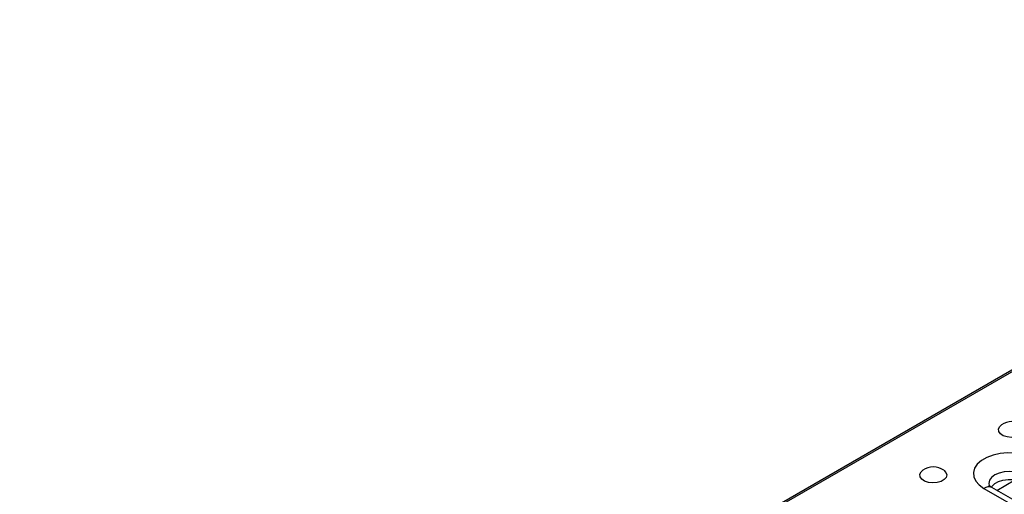
# Model space of a CAD drawing. Units: millimetres. Extents: x 40 to 2075, y -24 to 1455.
# Drawn here: x 1228 to 1474, y 660 to 779 of the extents above; entities that cross this region are included whole.
import ezdxf

# ---------------------------------------------------------------- set-up
doc = ezdxf.new("R2010")
doc.units = ezdxf.units.MM
doc.header["$LTSCALE"] = 5
doc.linetypes.add('SLD-Solid', pattern=[0])

msp = doc.modelspace()

# ---------------------------------------------------------------- linework, layer by layer
at = {"color": 7, "linetype": 'SLD-Solid', "lineweight": 25}
for p, q in [((1933.626, 955.711), (1227.934, 548.424)), ((1228.533, 548.365), (1934.226, 955.652)), ((1468.875, 661.937), (1519.786, 632.554)), ((1521.786, 632.752), (1470.874, 662.135))]:
    msp.add_line(p, q, dxfattribs=at)
at = {"color": 8, "linetype": 'SLD-Solid', "lineweight": 25}
msp.add_line((1472.076, 661.441), (1476.607, 664.056), dxfattribs=at)
at = {"color": 7, "linetype": 'SLD-Solid', "lineweight": 25, "flags": 128}
for points in [[(1478.479, 677.815), (1479.005, 677.295), (1479.231, 676.671), (1479.095, 676.039), (1478.61, 675.466), (1477.829, 675.015), (1476.837, 674.736), (1475.741, 674.657), (1474.661, 674.788), (1473.712, 675.114), (1472.999, 675.6), (1472.597, 676.194), (1472.552, 676.83), (1472.867, 677.441), (1473.281, 677.815)], [(1481.602, 669.283), (1480.14, 669.966), (1478.464, 670.459), (1476.646, 670.74), (1474.767, 670.797), (1472.909, 670.627), (1471.153, 670.238), (1469.575, 669.647), (1468.244, 668.879), (1467.219, 667.968), (1466.545, 666.954), (1466.251, 665.882), (1466.349, 664.797), (1466.836, 663.749), (1467.69, 662.781), (1468.875, 661.937)], [(1458.821, 666.469), (1459.347, 665.949), (1459.574, 665.326), (1459.437, 664.693), (1458.952, 664.121), (1458.171, 663.67), (1457.179, 663.39), (1456.084, 663.312), (1455.003, 663.442), (1454.055, 663.768), (1453.341, 664.255), (1452.94, 664.848), (1452.894, 665.485), (1453.209, 666.096), (1453.623, 666.469)], [(1470.777, 662.152), (1470.937, 662.453), (1471.563, 663.115), (1472.487, 663.648), (1473.634, 664.009), (1474.911, 664.17), (1476.214, 664.116), (1477.439, 663.852), (1478.485, 663.4)]]:
    msp.add_lwpolyline(points, dxfattribs=at)
at = {"color": 8, "linetype": 'SLD-Solid', "lineweight": 25, "flags": 128}
msp.add_lwpolyline([(1478.87, 665.285), (1477.807, 665.756), (1476.568, 666.052), (1475.238, 666.153), (1473.909, 666.052), (1472.67, 665.756), (1471.607, 665.285), (1470.79, 664.671), (1470.277, 663.956), (1470.102, 663.189), (1470.194, 662.63)], dxfattribs=at)
at = {"color": 7, "linetype": 'SLD-Solid', "lineweight": 25}
for centre in [(1475.88, 674.141), (1456.222, 662.796)]:
    msp.add_arc(centre, 4.5, 54.72123, 125.27877, dxfattribs=at)
at = {"color": 8, "linetype": 'SLD-Solid', "lineweight": 25}
msp.add_arc((1470.042, 660.338), 1.98, 65.16039, 126.14141, dxfattribs=at)
at = {"color": 7, "linetype": 'SLD-Solid', "lineweight": 25}
msp.add_open_spline([(1470.874, 662.135), (1470.772, 662.198), (1470.479, 662.376), (1470.204, 662.637), (1470.179, 662.678), (1470.166, 662.699)], degree=3, knots=[0, 0, 0, 0, 0.2121774, 0.606673, 1, 1, 1, 1], dxfattribs=at)

doc.saveas('drawing.dxf')
